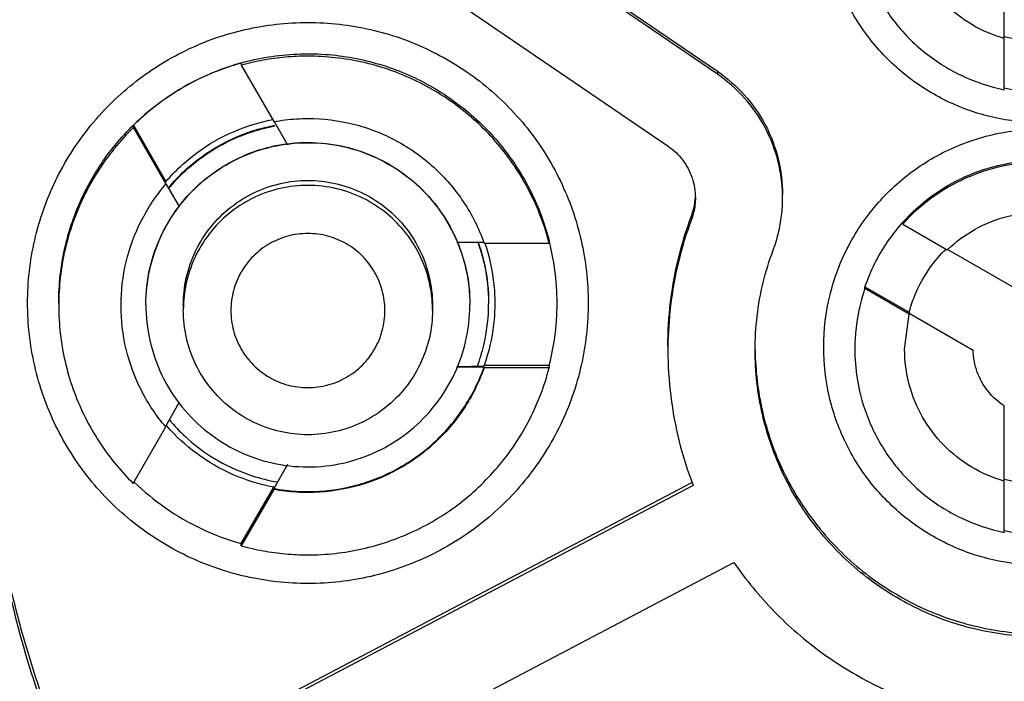
# Model space of a CAD drawing. Units: inches. Extents: x 1.2 to 15.8, y 0.3 to 10.5.
# Drawn here: x 13.1 to 13.3, y 6.5 to 6.6 of the extents above; entities that cross this region are included whole.
import ezdxf

# ---------------------------------------------------------------- set-up
doc = ezdxf.new("R2010")
doc.units = ezdxf.units.IN
doc.header["$LTSCALE"] = 0.935
doc.header["$MEASUREMENT"] = 0
doc.layers.get('0').update_dxf_attribs({"linetype": 'CONTINUOUS'})
doc.styles.get("Standard").update_dxf_attribs({"font": 'txt', "width": 0.8})
doc.dimstyles.new('DIMSTYLE_1', dxfattribs={"dimtxt": 0.1, "dimasz": 0.1875, "dimexe": 0.18, "dimexo": 0.0625, "dimgap": 0.09, "dimtad": 0, "dimtih": 1, "dimtoh": 1, "dimdec": 3, "dimlfac": 2, "dimzin": 4, "dimdsep": 46, "dimtxsty": 'STANDARD', "dimblk": 'CLOSED', "dimblk1": 'CLOSED', "dimblk2": 'CLOSED', "dimcen": 0.09, "dimadec": 0, "dimazin": 0, "dimtp": 0.005, "dimtm": 0.005, "dimtfac": 1, "dimtdec": 3, "dimtofl": 0, "dimtmove": 0, "dimatfit": 3, "dimldrblk": 'CLOSED', "dimfxl": 1, "dimtolj": 1, "dimtzin": 4, "dimarcsym": 0})

# ---------------------------------------------------------------- blocks, each defined once
blk = doc.blocks.new('_CLOSED')
at = {"color": 0, "linetype": 'BYBLOCK'}
for p, q in [((0, 0), (-1, 0.16667)), ((-1, 0.16667), (-1, -0.16667)), ((-1, -0.16667), (0, 0)), ((-1, 0), (0, 0))]:
    blk.add_line(p, q, dxfattribs=at)
blk = doc.blocks.new('*D20')
at = {"color": 2, "linetype": 'CONTINUOUS'}
for p, q in [((12.89431, 6.98125), (12.89431, 5.22571)), ((12.89431, 6.98125), (12.89431, 5.22571)), ((12.89431, 5.28821), (12.58431, 5.28821)), ((12.89431, 5.28821), (12.90392, 5.28821)), ((12.90392, 5.28821), (13.25206, 5.28821))]:
    blk.add_line(p, q, dxfattribs=at)
at = {"color": 2, "linetype": 'CONTINUOUS', "xscale": 0.1875, "yscale": 0.1875, "zscale": 0.1875}
blk.add_blockref('_CLOSED', (12.89431, 5.28821), dxfattribs=at)
at = {"color": 2, "linetype": 'CONTINUOUS', "xscale": 0.1875, "yscale": 0.1875, "zscale": 0.1875, "rotation": 180}
blk.add_blockref('_CLOSED', (12.89431, 5.28821), dxfattribs=at)
at = {"color": 2, "linetype": 'CONTINUOUS'}
for s, width, p in [('0%%d%%p10%%d SHAFT END MARK (OR KEY) ', 0.803226, (13.30206, 5.23821)), ('ORIENTATION FOR ENCODER', 0.8, (13.30206, 5.08821)), ('ABSOLUTE POSITION = 0', 0.8, (13.30206, 4.93821))]:
    blk.add_text(s, height=0.1, dxfattribs=dict(at, width=width)).set_placement(p)

msp = doc.modelspace()

# ---------------------------------------------------------------- linework, layer by layer
at = {"color": 7, "linetype": 'CONTINUOUS'}
for p, q in [((13.24806, 6.62199), (13.16566, 6.6782)), ((13.16587, 6.67853), (13.24806, 6.62247)), ((13.15802, 6.66674), (13.24029, 6.61061)), ((13.2934, 6.62774), (13.2934, 6.6395)), ((13.2934, 6.61953), (13.2934, 6.62763)), ((13.17285, 6.62377), (13.17285, 6.62341)), ((13.17285, 6.62341), (13.17799, 6.61451)), ((13.24806, 6.62247), (13.24806, 6.62199)), ((13.15579, 6.61393), (13.16093, 6.60503)), ((13.15579, 6.61357), (13.15579, 6.61393)), ((13.16093, 6.60467), (13.15579, 6.61357)), ((13.17805, 6.61454), (13.18017, 6.61086)), ((13.16093, 6.60503), (13.16093, 6.60495)), ((13.16307, 6.60112), (13.161, 6.60471)), ((13.24397, 6.59961), (13.24397, 6.59904)), ((13.27735, 6.59862), (13.27735, 6.59833)), ((13.27735, 6.59833), (13.28438, 6.59427)), ((13.20689, 6.59545), (13.21121, 6.59545)), ((13.21121, 6.5953), (13.22149, 6.5953)), ((13.28438, 6.59438), (13.29464, 6.58845)), ((13.27137, 6.58844), (13.27837, 6.5844)), ((13.27137, 6.58815), (13.27137, 6.58844)), ((13.27837, 6.58411), (13.27137, 6.58815)), ((13.16368, 6.58553), (13.16368, 6.58476)), ((13.20305, 6.58553), (13.20305, 6.58476)), ((13.27765, 6.57858), (13.27837, 6.58411)), ((13.27837, 6.5844), (13.27837, 6.58437)), ((13.28848, 6.57838), (13.27837, 6.58421)), ((13.22148, 6.57598), (13.2112, 6.57598)), ((13.2112, 6.57589), (13.2112, 6.57598)), ((13.22148, 6.57598), (13.22148, 6.57562)), ((13.2112, 6.57576), (13.20685, 6.57576)), ((13.2112, 6.57562), (13.2112, 6.57576)), ((13.22148, 6.57562), (13.2112, 6.57562)), ((13.16092, 6.56644), (13.16305, 6.57014)), ((13.2934, 6.55785), (13.2934, 6.56961)), ((13.15577, 6.55739), (13.16092, 6.5663)), ((13.18013, 6.56035), (13.17796, 6.55659)), ((13.14816, 6.50721), (13.24401, 6.55753)), ((13.2934, 6.54965), (13.2934, 6.55775)), ((13.24424, 6.55708), (13.14816, 6.50664)), ((13.17282, 6.5479), (13.17796, 6.55681)), ((13.17796, 6.55644), (13.17282, 6.54754)), ((13.17796, 6.55681), (13.17796, 6.55672)), ((13.17796, 6.55659), (13.17796, 6.55644)), ((13.17282, 6.54754), (13.17282, 6.5479)), ((13.15458, 6.49445), (13.25068, 6.5449))]:
    msp.add_line(p, q, dxfattribs=at)
for points, knots in [([(13.29931, 6.8401), (13.28566, 6.8401), (13.25833, 6.83795), (13.21837, 6.82836), (13.1804, 6.81263), (13.14536, 6.79116), (13.11411, 6.76447), (13.08742, 6.73322), (13.06595, 6.69818), (13.05022, 6.66021), (13.04063, 6.62025), (13.03848, 6.59292), (13.03848, 6.57928)], [0, 0, 0, 0, 0.1, 0.200001, 0.300001, 0.400001, 0.500002, 0.600001, 0.700001, 0.800001, 0.9, 1, 1, 1, 1]), ([(13.55619, 6.57926), (13.55619, 6.59267), (13.55409, 6.61957), (13.54465, 6.65889), (13.52919, 6.69625), (13.50805, 6.7308), (13.4817, 6.76168), (13.45071, 6.78811), (13.416, 6.80931), (13.37847, 6.82476), (13.33905, 6.83413), (13.29872, 6.8372), (13.25846, 6.83395), (13.21923, 6.82445), (13.18196, 6.80896), (13.14754, 6.78783), (13.11681, 6.76156), (13.09062, 6.73086), (13.06954, 6.69647), (13.05405, 6.65918), (13.04454, 6.61977), (13.04243, 6.59276), (13.04242, 6.57926)], [0, 0, 0, 0, 0.049894, 0.099909, 0.14991, 0.199692, 0.250024, 0.300359, 0.350603, 0.400747, 0.450788, 0.500741, 0.550632, 0.600482, 0.65032, 0.700192, 0.75015, 0.80016, 0.84973, 0.899659, 0.949784, 1, 1, 1, 1]), ([(13.29931, 6.78935), (13.28769, 6.78935), (13.26442, 6.78743), (13.23049, 6.77887), (13.19842, 6.76485), (13.16908, 6.74576), (13.14328, 6.72211), (13.1217, 6.69455), (13.10494, 6.66382), (13.09345, 6.63077), (13.08951, 6.60775), (13.0885, 6.59618)], [0, 0, 0, 0, 0.111112, 0.222223, 0.333335, 0.444446, 0.555557, 0.666668, 0.777779, 0.888889, 1, 1, 1, 1]), ([(13.0885, 6.59659), (13.08952, 6.60831), (13.09354, 6.63163), (13.10529, 6.66508), (13.12244, 6.69612), (13.14451, 6.72388), (13.17089, 6.74758), (13.20084, 6.76657), (13.22265, 6.77573), (13.23384, 6.77937)], [0, 0, 0, 0, 0.142857, 0.285713, 0.42857, 0.571427, 0.714285, 0.857142, 1, 1, 1, 1]), ([(13.29931, 6.77947), (13.28872, 6.77945), (13.26753, 6.7778), (13.23659, 6.77035), (13.20724, 6.75817), (13.18017, 6.74157), (13.15605, 6.72096), (13.13543, 6.69683), (13.11883, 6.66976), (13.10665, 6.64041), (13.0992, 6.60947), (13.09755, 6.58828), (13.09753, 6.5777)], [0, 0, 0, 0, 0.100297, 0.200397, 0.300348, 0.4002, 0.500002, 0.599803, 0.699655, 0.799605, 0.899704, 1, 1, 1, 1]), ([(13.10322, 6.5777), (13.10322, 6.58319), (13.1039, 6.59946), (13.1084, 6.6262), (13.11894, 6.65686), (13.13439, 6.68541), (13.15433, 6.71105), (13.17819, 6.73304), (13.20535, 6.75082), (13.23511, 6.76392), (13.26673, 6.77197), (13.28846, 6.77378), (13.29931, 6.77378)], [0, 0, 0, 0, 0.053524, 0.158407, 0.263285, 0.368255, 0.473421, 0.578652, 0.683195, 0.788549, 0.894233, 1, 1, 1, 1]), ([(13.49517, 6.5777), (13.49517, 6.58743), (13.49371, 6.60697), (13.48718, 6.63561), (13.47645, 6.66295), (13.46175, 6.68843), (13.44338, 6.71148), (13.42168, 6.73157), (13.39724, 6.74817), (13.37068, 6.76088), (13.34264, 6.76945), (13.31373, 6.77375), (13.28447, 6.77373), (13.25547, 6.76934), (13.22743, 6.76068), (13.201, 6.74795), (13.17678, 6.73144), (13.15527, 6.7115), (13.13697, 6.68858), (13.12225, 6.66316), (13.11148, 6.63578), (13.10491, 6.60707), (13.10344, 6.58747), (13.10344, 6.5777)], [0, 0, 0, 0, 0.047517, 0.095176, 0.142846, 0.190292, 0.238203, 0.286162, 0.334044, 0.38187, 0.4293, 0.47656, 0.523992, 0.571578, 0.619163, 0.666679, 0.714177, 0.761703, 0.809258, 0.856777, 0.90452, 0.952292, 1, 1, 1, 1]), ([(13.29931, 6.61432), (13.29672, 6.61433), (13.29155, 6.6149), (13.28421, 6.61749), (13.27764, 6.62162), (13.27215, 6.6271), (13.26802, 6.63367), (13.26544, 6.64101), (13.26487, 6.64619), (13.26486, 6.64877)], [0, 0, 0, 0, 0.143558, 0.286416, 0.428853, 0.57115, 0.713587, 0.856444, 1, 1, 1, 1]), ([(13.26978, 6.64846), (13.26978, 6.6469), (13.27009, 6.64296), (13.27185, 6.63684), (13.27542, 6.63062), (13.28039, 6.62542), (13.28647, 6.62155), (13.29105, 6.62001), (13.2934, 6.61953)], [0, 0, 0, 0, 0.116053, 0.292438, 0.46862, 0.645006, 0.821999, 1, 1, 1, 1]), ([(13.2934, 6.62763), (13.2916, 6.62814), (13.28814, 6.62963), (13.2837, 6.63311), (13.2803, 6.6376), (13.27815, 6.64281), (13.27765, 6.64655), (13.27765, 6.64844), (13.27765, 6.64846)], [0, 0, 0, 0, 0.200167, 0.399705, 0.598906, 0.79811, 0.997656, 1, 1, 1, 1]), ([(13.13908, 6.58588), (13.13909, 6.5892), (13.13982, 6.59585), (13.14315, 6.60529), (13.14846, 6.61373), (13.15551, 6.62078), (13.16395, 6.6261), (13.17339, 6.62942), (13.18005, 6.63015), (13.18337, 6.63017)], [0, 0, 0, 0, 0.143556, 0.286413, 0.42885, 0.571147, 0.713584, 0.856442, 1, 1, 1, 1]), ([(13.18337, 6.63017), (13.18669, 6.63015), (13.19334, 6.62942), (13.20278, 6.6261), (13.21123, 6.62078), (13.21828, 6.61373), (13.22359, 6.60529), (13.22691, 6.59585), (13.22765, 6.5892), (13.22766, 6.58588)], [0, 0, 0, 0, 0.143558, 0.286416, 0.428853, 0.57115, 0.713587, 0.856444, 1, 1, 1, 1]), ([(13.29931, 6.6271), (13.29864, 6.6271), (13.29731, 6.62716), (13.29533, 6.62743), (13.29404, 6.62774), (13.2934, 6.62792)], [0, 0, 0, 0, 0.333331, 0.666669, 1, 1, 1, 1]), ([(13.18337, 6.62484), (13.18218, 6.62484), (13.17982, 6.62474), (13.1763, 6.62426), (13.17399, 6.62373), (13.17285, 6.62341)], [0, 0, 0, 0, 0.333331, 0.666669, 1, 1, 1, 1]), ([(13.18337, 6.62522), (13.1863, 6.62522), (13.1921, 6.62457), (13.20033, 6.62173), (13.20773, 6.61718), (13.21406, 6.61104), (13.2188, 6.60373), (13.22081, 6.59833), (13.2215, 6.59566)], [0, 0, 0, 0, 0.169558, 0.334614, 0.500313, 0.668403, 0.840915, 1, 1, 1, 1]), ([(13.22149, 6.5953), (13.22077, 6.59809), (13.21871, 6.60353), (13.21392, 6.6108), (13.20768, 6.61684), (13.20026, 6.62138), (13.19203, 6.6242), (13.18625, 6.62484), (13.18337, 6.62484)], [0, 0, 0, 0, 0.166985, 0.33359, 0.499991, 0.666394, 0.833005, 1, 1, 1, 1]), ([(13.144, 6.58585), (13.144, 6.58878), (13.14465, 6.59458), (13.14749, 6.60282), (13.15204, 6.61022), (13.15818, 6.61654), (13.16525, 6.62113), (13.17036, 6.62309), (13.17273, 6.62376)], [0, 0, 0, 0, 0.172424, 0.340269, 0.50877, 0.679702, 0.855132, 1, 1, 1, 1]), ([(13.17272, 6.62374), (13.17064, 6.62315), (13.16652, 6.62162), (13.16079, 6.61831), (13.15737, 6.61548), (13.15579, 6.61393)], [0, 0, 0, 0, 0.329108, 0.664568, 1, 1, 1, 1]), ([(13.24806, 6.62247), (13.24963, 6.62139), (13.25254, 6.61884), (13.25584, 6.6141), (13.2579, 6.6087), (13.25837, 6.60486), (13.25837, 6.60295)], [0, 0, 0, 0, 0.249981, 0.500001, 0.750021, 1, 1, 1, 1]), ([(13.25836, 6.60295), (13.25833, 6.6047), (13.25784, 6.60837), (13.25584, 6.61362), (13.25254, 6.61837), (13.24963, 6.62092), (13.24806, 6.62199)], [0, 0, 0, 0, 0.234392, 0.489608, 0.744824, 1, 1, 1, 1]), ([(13.2934, 6.61982), (13.29469, 6.61956), (13.29732, 6.6192), (13.30129, 6.6192), (13.30391, 6.61956), (13.30521, 6.61982)], [0, 0, 0, 0, 0.333327, 0.666673, 1, 1, 1, 1]), ([(13.16093, 6.60503), (13.16238, 6.60672), (13.16567, 6.60979), (13.17145, 6.61312), (13.17568, 6.61442), (13.17781, 6.61483)], [0, 0, 0, 0, 0.336408, 0.672867, 1, 1, 1, 1]), ([(13.17799, 6.61451), (13.17858, 6.61461), (13.17977, 6.6148), (13.18156, 6.61496), (13.18277, 6.615), (13.18337, 6.615)], [0, 0, 0, 0, 0.333332, 0.666668, 1, 1, 1, 1]), ([(13.18337, 6.615), (13.18579, 6.615), (13.19065, 6.6144), (13.19748, 6.61175), (13.20345, 6.60752), (13.20822, 6.60197), (13.21041, 6.59759), (13.21121, 6.5953)], [0, 0, 0, 0, 0.200407, 0.400208, 0.599817, 0.79961, 1, 1, 1, 1]), ([(13.15579, 6.61357), (13.15366, 6.61148), (13.14987, 6.6068), (13.14593, 6.59871), (13.14425, 6.59142), (13.144, 6.58696), (13.144, 6.58547)], [0, 0, 0, 0, 0.287021, 0.572613, 0.857343, 1, 1, 1, 1]), ([(13.16164, 6.60439), (13.16245, 6.60535), (13.16472, 6.60769), (13.16902, 6.61077), (13.1738, 6.61293), (13.17693, 6.61371), (13.17811, 6.61393)], [0, 0, 0, 0, 0.194376, 0.502675, 0.81376, 1, 1, 1, 1]), ([(13.16169, 6.60433), (13.16254, 6.60532), (13.16484, 6.60766), (13.16911, 6.61072), (13.17384, 6.61281), (13.17692, 6.61359), (13.17813, 6.61382)], [0, 0, 0, 0, 0.201169, 0.508604, 0.809018, 1, 1, 1, 1]), ([(13.26486, 6.57889), (13.26487, 6.58166), (13.26553, 6.58723), (13.26851, 6.59507), (13.27327, 6.60195), (13.27952, 6.6075), (13.28691, 6.61139), (13.29503, 6.61341), (13.30339, 6.61343), (13.31151, 6.61146), (13.31893, 6.60761), (13.32524, 6.60207), (13.33006, 6.59516), (13.33307, 6.58727), (13.33375, 6.58167), (13.33375, 6.57889)], [0, 0, 0, 0, 0.077039, 0.154059, 0.230872, 0.307229, 0.384014, 0.460807, 0.537442, 0.614087, 0.690852, 0.767597, 0.845028, 0.922657, 1, 1, 1, 1]), ([(13.15777, 6.58559), (13.15777, 6.58745), (13.15819, 6.59128), (13.1601, 6.5968), (13.16325, 6.60177), (13.1674, 6.60587), (13.17228, 6.60889), (13.17767, 6.61076), (13.18333, 6.61139), (13.18896, 6.61078), (13.19429, 6.60896), (13.1991, 6.60604), (13.20325, 6.60206), (13.20647, 6.59713), (13.20851, 6.59152), (13.20896, 6.58755), (13.20896, 6.58559)], [0, 0, 0, 0, 0.069721, 0.142592, 0.216408, 0.287989, 0.358653, 0.429179, 0.499717, 0.569823, 0.639278, 0.70839, 0.778764, 0.852216, 0.9267, 1, 1, 1, 1]), ([(13.15777, 6.58562), (13.15777, 6.58755), (13.15818, 6.59138), (13.16014, 6.59686), (13.16319, 6.60173), (13.1673, 6.60583), (13.17218, 6.60888), (13.17662, 6.61045), (13.17932, 6.61092), (13.18015, 6.61102)], [0, 0, 0, 0, 0.156838, 0.310207, 0.468322, 0.620549, 0.77804, 0.932089, 1, 1, 1, 1]), ([(13.18015, 6.61102), (13.18122, 6.61115), (13.18423, 6.61133), (13.18912, 6.61081), (13.19459, 6.60886), (13.19946, 6.60581), (13.20357, 6.60171), (13.20584, 6.59807), (13.20682, 6.5959), (13.20699, 6.59549)], [0, 0, 0, 0, 0.096868, 0.270724, 0.440626, 0.61629, 0.785421, 0.960376, 1, 1, 1, 1]), ([(13.24029, 6.61061), (13.24117, 6.61001), (13.24273, 6.60853), (13.24424, 6.60567), (13.24459, 6.60354), (13.24459, 6.60248)], [0, 0, 0, 0, 0.333301, 0.666701, 1, 1, 1, 1]), ([(13.27735, 6.59862), (13.27872, 6.60013), (13.28178, 6.6029), (13.28715, 6.60602), (13.29308, 6.60796), (13.29723, 6.6084), (13.29931, 6.6084)], [0, 0, 0, 0, 0.247557, 0.497261, 0.748223, 1, 1, 1, 1]), ([(13.29931, 6.60811), (13.29725, 6.60811), (13.29312, 6.60768), (13.2872, 6.60575), (13.28181, 6.60264), (13.27873, 6.59986), (13.27735, 6.59833)], [0, 0, 0, 0, 0.249986, 0.500001, 0.750015, 1, 1, 1, 1]), ([(13.15384, 6.58547), (13.15384, 6.58779), (13.15439, 6.59243), (13.15682, 6.59901), (13.15943, 6.60291), (13.16093, 6.60467)], [0, 0, 0, 0, 0.333149, 0.666133, 1, 1, 1, 1]), ([(13.16368, 6.58553), (13.16368, 6.58697), (13.16401, 6.58991), (13.16548, 6.59415), (13.1679, 6.59798), (13.17109, 6.60113), (13.17484, 6.60345), (13.17899, 6.60489), (13.18334, 6.60538), (13.18767, 6.6049), (13.19177, 6.60351), (13.19547, 6.60126), (13.19866, 6.5982), (13.20114, 6.59441), (13.2027, 6.59009), (13.20305, 6.58704), (13.20305, 6.58553)], [0, 0, 0, 0, 0.069721, 0.142592, 0.216408, 0.287989, 0.358653, 0.429179, 0.499717, 0.569823, 0.639278, 0.70839, 0.778764, 0.852216, 0.9267, 1, 1, 1, 1]), ([(13.18337, 6.60444), (13.1819, 6.60444), (13.179, 6.60412), (13.17489, 6.6027), (13.17119, 6.60043), (13.16802, 6.59735), (13.16558, 6.59359), (13.16412, 6.58955), (13.16375, 6.58679), (13.1637, 6.58553)], [0, 0, 0, 0, 0.1459, 0.288045, 0.430832, 0.575652, 0.724312, 0.874338, 1, 1, 1, 1]), ([(13.20304, 6.58553), (13.20299, 6.58673), (13.20264, 6.58937), (13.20131, 6.59324), (13.19903, 6.59694), (13.19596, 6.60011), (13.19219, 6.60255), (13.18792, 6.60409), (13.18488, 6.60444), (13.18337, 6.60444)], [0, 0, 0, 0, 0.120448, 0.262594, 0.405383, 0.550206, 0.698869, 0.848899, 1, 1, 1, 1]), ([(13.24397, 6.59961), (13.2441, 6.59998), (13.24433, 6.60072), (13.24451, 6.60169), (13.24456, 6.60228), (13.24457, 6.60248)], [0, 0, 0, 0, 0.397423, 0.794861, 1, 1, 1, 1]), ([(13.24459, 6.60248), (13.24459, 6.60209), (13.24454, 6.60131), (13.24433, 6.60016), (13.2441, 6.59941), (13.24397, 6.59904)], [0, 0, 0, 0, 0.333329, 0.666671, 1, 1, 1, 1]), ([(13.25688, 6.59423), (13.25721, 6.59511), (13.25776, 6.5969), (13.25826, 6.59967), (13.25837, 6.60154), (13.25837, 6.60248)], [0, 0, 0, 0, 0.333329, 0.666671, 1, 1, 1, 1]), ([(13.24025, 6.57899), (13.24025, 6.58133), (13.24053, 6.58601), (13.24178, 6.59293), (13.24315, 6.59742), (13.24397, 6.59961)], [0, 0, 0, 0, 0.333329, 0.666671, 1, 1, 1, 1]), ([(13.28438, 6.59427), (13.2857, 6.59553), (13.28868, 6.59772), (13.29381, 6.59977), (13.29748, 6.60024), (13.29931, 6.60024)], [0, 0, 0, 0, 0.333312, 0.666687, 1, 1, 1, 1]), ([(13.24397, 6.59904), (13.24315, 6.59685), (13.24178, 6.59236), (13.24056, 6.58563), (13.24027, 6.58114), (13.24025, 6.57898)], [0, 0, 0, 0, 0.342522, 0.685058, 1, 1, 1, 1]), ([(13.2772, 6.59845), (13.27638, 6.59752), (13.2748, 6.59549), (13.27282, 6.59213), (13.2718, 6.58969), (13.27137, 6.58844)], [0, 0, 0, 0, 0.320399, 0.660209, 1, 1, 1, 1]), ([(13.18337, 6.59684), (13.1823, 6.59684), (13.18017, 6.59657), (13.1772, 6.59532), (13.17465, 6.59338), (13.17271, 6.59081), (13.17147, 6.58785), (13.17107, 6.58466), (13.17147, 6.58148), (13.17272, 6.57852), (13.17466, 6.57596), (13.17722, 6.57402), (13.18018, 6.57277), (13.18231, 6.57251), (13.18337, 6.57251)], [0, 0, 0, 0, 0.083856, 0.166928, 0.250542, 0.33348, 0.417132, 0.500152, 0.583699, 0.66683, 0.75024, 0.833198, 0.916871, 1, 1, 1, 1]), ([(13.19553, 6.58467), (13.19553, 6.58573), (13.19525, 6.58786), (13.19402, 6.59083), (13.19207, 6.59338), (13.18952, 6.59533), (13.18655, 6.59656), (13.18442, 6.59684), (13.18337, 6.59684)], [0, 0, 0, 0, 0.166609, 0.333542, 0.500202, 0.666959, 0.833798, 1, 1, 1, 1]), ([(13.20699, 6.59549), (13.20756, 6.59414), (13.20861, 6.59092), (13.20896, 6.58753), (13.20896, 6.58562)], [0, 0, 0, 0, 0.433015, 1, 1, 1, 1]), ([(13.21037, 6.59502), (13.21073, 6.59398), (13.21157, 6.59098), (13.21191, 6.58786), (13.21192, 6.58586)], [0, 0, 0, 0, 0.353864, 1, 1, 1, 1]), ([(13.21041, 6.59504), (13.21077, 6.59398), (13.21161, 6.59098), (13.21192, 6.58785), (13.21192, 6.58586)], [0, 0, 0, 0, 0.359189, 1, 1, 1, 1]), ([(13.21133, 6.59533), (13.212, 6.59333), (13.21271, 6.59017), (13.2129, 6.58694), (13.2129, 6.58583)], [0, 0, 0, 0, 0.655516, 1, 1, 1, 1]), ([(13.22274, 6.58583), (13.22274, 6.58693), (13.2226, 6.59013), (13.22208, 6.59329), (13.22158, 6.59532)], [0, 0, 0, 0, 0.344761, 1, 1, 1, 1]), ([(13.25403, 6.57842), (13.25403, 6.58021), (13.25424, 6.5838), (13.2552, 6.58911), (13.25625, 6.59255), (13.25688, 6.59423)], [0, 0, 0, 0, 0.333329, 0.666671, 1, 1, 1, 1]), ([(13.27837, 6.5844), (13.27871, 6.58568), (13.27962, 6.58819), (13.28162, 6.59156), (13.28331, 6.59352), (13.2842, 6.59438)], [0, 0, 0, 0, 0.340542, 0.681117, 1, 1, 1, 1]), ([(13.27137, 6.58815), (13.27059, 6.58588), (13.26992, 6.58268), (13.26978, 6.57943), (13.26978, 6.57858)], [0, 0, 0, 0, 0.740011, 1, 1, 1, 1]), ([(13.22766, 6.58588), (13.22765, 6.58257), (13.22692, 6.57593), (13.22361, 6.5665), (13.2183, 6.55805), (13.21126, 6.55099), (13.20282, 6.54567), (13.19338, 6.54235), (13.18345, 6.54121), (13.17353, 6.54231), (13.16409, 6.54559), (13.15563, 6.55087), (13.14853, 6.55792), (13.14317, 6.56639), (13.13983, 6.57588), (13.13908, 6.58255), (13.13908, 6.58588)], [0, 0, 0, 0, 0.071455, 0.142916, 0.214238, 0.285155, 0.356564, 0.428062, 0.499437, 0.570727, 0.642026, 0.713371, 0.784535, 0.856295, 0.928229, 1, 1, 1, 1]), ([(13.144, 6.58547), (13.144, 6.58399), (13.14425, 6.57954), (13.14592, 6.57226), (13.14986, 6.56417), (13.15364, 6.55948), (13.15577, 6.55739)], [0, 0, 0, 0, 0.141909, 0.426888, 0.712728, 1, 1, 1, 1]), ([(13.16092, 6.5663), (13.15941, 6.56806), (13.15681, 6.57196), (13.15439, 6.57853), (13.15384, 6.58316), (13.15384, 6.58547)], [0, 0, 0, 0, 0.334288, 0.667701, 1, 1, 1, 1]), ([(13.15777, 6.58559), (13.15777, 6.58372), (13.15819, 6.5799), (13.1601, 6.57438), (13.16325, 6.5694), (13.1674, 6.56531), (13.17228, 6.56229), (13.17767, 6.56042), (13.18333, 6.55978), (13.18896, 6.5604), (13.19429, 6.56222), (13.1991, 6.56514), (13.20325, 6.56912), (13.20647, 6.57405), (13.20851, 6.57966), (13.20896, 6.58363), (13.20896, 6.58559)], [0, 0, 0, 0, 0.069721, 0.142592, 0.216408, 0.287989, 0.358653, 0.429179, 0.499717, 0.569823, 0.639278, 0.70839, 0.778764, 0.852216, 0.9267, 1, 1, 1, 1]), ([(13.21027, 6.5762), (13.21067, 6.57734), (13.21157, 6.58047), (13.21192, 6.58372), (13.21192, 6.58576)], [0, 0, 0, 0, 0.370413, 1, 1, 1, 1]), ([(13.2129, 6.58583), (13.2129, 6.58471), (13.21271, 6.58136), (13.21194, 6.57807), (13.2112, 6.57598)], [0, 0, 0, 0, 0.334294, 1, 1, 1, 1]), ([(13.22148, 6.57598), (13.22204, 6.57812), (13.2226, 6.5814), (13.22274, 6.58472), (13.22274, 6.58583)], [0, 0, 0, 0, 0.665739, 1, 1, 1, 1]), ([(13.18337, 6.56507), (13.1819, 6.56507), (13.17895, 6.56541), (13.17476, 6.56687), (13.17099, 6.56924), (13.16785, 6.57238), (13.16548, 6.57615), (13.16401, 6.58034), (13.16368, 6.58329), (13.16368, 6.58476)], [0, 0, 0, 0, 0.142856, 0.285713, 0.428569, 0.571426, 0.714284, 0.857142, 1, 1, 1, 1]), ([(13.20305, 6.58476), (13.20305, 6.58329), (13.20272, 6.58034), (13.20125, 6.57615), (13.19889, 6.57238), (13.19574, 6.56924), (13.19198, 6.56687), (13.18779, 6.56541), (13.18484, 6.56507), (13.18337, 6.56507)], [0, 0, 0, 0, 0.142858, 0.285716, 0.428573, 0.571431, 0.714288, 0.857144, 1, 1, 1, 1]), ([(13.18337, 6.57251), (13.18443, 6.57251), (13.18656, 6.57279), (13.18952, 6.57402), (13.19207, 6.57598), (13.19403, 6.57853), (13.19526, 6.58149), (13.19553, 6.58362), (13.19553, 6.58467)], [0, 0, 0, 0, 0.166611, 0.333544, 0.500205, 0.666962, 0.833799, 1, 1, 1, 1]), ([(13.03848, 6.57928), (13.03848, 6.5664), (13.04039, 6.54062), (13.04894, 6.50282), (13.06297, 6.46669), (13.08219, 6.43303), (13.10616, 6.40257), (13.13437, 6.37599), (13.1556, 6.36123), (13.16668, 6.35469)], [0, 0, 0, 0, 0.142857, 0.285714, 0.42857, 0.571427, 0.714285, 0.857142, 1, 1, 1, 1]), ([(13.04242, 6.57926), (13.04243, 6.56658), (13.04429, 6.54119), (13.05272, 6.50396), (13.06654, 6.46837), (13.08546, 6.43521), (13.10908, 6.40522), (13.13686, 6.37904), (13.15777, 6.36451), (13.16869, 6.35806)], [0, 0, 0, 0, 0.142852, 0.285709, 0.428569, 0.571429, 0.714289, 0.857147, 1, 1, 1, 1]), ([(13.08769, 6.57774), (13.08769, 6.56667), (13.08944, 6.54449), (13.09722, 6.51208), (13.10998, 6.48127), (13.1274, 6.45285), (13.14905, 6.42749), (13.17441, 6.40584), (13.20284, 6.38842), (13.23364, 6.37566), (13.26606, 6.36787), (13.28824, 6.36613), (13.29931, 6.36613)], [0, 0, 0, 0, 0.1, 0.199999, 0.299999, 0.399999, 0.499998, 0.599999, 0.699999, 0.799999, 0.9, 1, 1, 1, 1]), ([(13.09753, 6.5777), (13.09755, 6.56711), (13.0992, 6.54592), (13.10665, 6.51499), (13.11883, 6.48563), (13.13543, 6.45857), (13.15605, 6.43444), (13.18017, 6.41383), (13.20724, 6.39722), (13.23659, 6.38505), (13.26753, 6.37759), (13.28872, 6.37594), (13.29931, 6.37593)], [0, 0, 0, 0, 0.100296, 0.200395, 0.300345, 0.400197, 0.499998, 0.5998, 0.699652, 0.799603, 0.899703, 1, 1, 1, 1]), ([(13.10344, 6.5777), (13.10344, 6.56796), (13.1049, 6.54843), (13.11143, 6.51978), (13.12216, 6.49244), (13.13686, 6.46696), (13.15523, 6.44391), (13.17693, 6.42382), (13.20137, 6.40722), (13.22793, 6.39451), (13.25597, 6.38595), (13.28488, 6.38164), (13.31414, 6.38166), (13.34314, 6.38605), (13.37118, 6.39471), (13.39761, 6.40744), (13.42183, 6.42396), (13.44334, 6.44389), (13.46164, 6.46681), (13.47636, 6.49223), (13.48713, 6.51961), (13.4937, 6.54832), (13.49517, 6.56792), (13.49517, 6.5777)], [0, 0, 0, 0, 0.047517, 0.095176, 0.142846, 0.190292, 0.238203, 0.286162, 0.334044, 0.38187, 0.4293, 0.47656, 0.523992, 0.571578, 0.619163, 0.666679, 0.714177, 0.761703, 0.809258, 0.856777, 0.90452, 0.952292, 1, 1, 1, 1]), ([(13.24025, 6.57842), (13.24025, 6.57599), (13.24055, 6.57114), (13.24189, 6.56398), (13.24336, 6.55934), (13.24424, 6.55708)], [0, 0, 0, 0, 0.333328, 0.666671, 1, 1, 1, 1]), ([(13.34458, 6.57842), (13.34458, 6.57504), (13.34382, 6.56825), (13.34044, 6.55861), (13.33501, 6.54997), (13.32781, 6.54276), (13.31918, 6.53732), (13.30954, 6.53392), (13.29939, 6.53276), (13.28924, 6.53389), (13.2796, 6.53723), (13.27095, 6.54264), (13.2637, 6.54984), (13.25822, 6.5585), (13.2548, 6.5682), (13.25403, 6.57502), (13.25403, 6.57842)], [0, 0, 0, 0, 0.071461, 0.142931, 0.214251, 0.285176, 0.356595, 0.428088, 0.499461, 0.57075, 0.64204, 0.713383, 0.784539, 0.856283, 0.92822, 1, 1, 1, 1]), ([(13.25403, 6.57842), (13.25407, 6.5752), (13.25485, 6.56857), (13.25817, 6.55908), (13.2636, 6.55044), (13.2708, 6.54323), (13.27943, 6.53779), (13.28907, 6.5344), (13.29922, 6.53324), (13.30937, 6.53436), (13.31901, 6.53771), (13.32766, 6.54311), (13.33491, 6.55031), (13.34039, 6.55898), (13.34376, 6.56852), (13.34454, 6.57518), (13.34458, 6.57842)], [0, 0, 0, 0, 0.068623, 0.140566, 0.212358, 0.283753, 0.355645, 0.427612, 0.499458, 0.571218, 0.64298, 0.714796, 0.786423, 0.858643, 0.931056, 1, 1, 1, 1]), ([(13.29931, 6.54444), (13.29672, 6.54445), (13.29155, 6.54502), (13.28421, 6.54761), (13.27764, 6.55174), (13.27215, 6.55722), (13.26802, 6.56379), (13.26544, 6.57113), (13.26487, 6.57631), (13.26486, 6.57889)], [0, 0, 0, 0, 0.143558, 0.286416, 0.428853, 0.57115, 0.713587, 0.856444, 1, 1, 1, 1]), ([(13.26978, 6.57858), (13.26978, 6.57704), (13.27009, 6.57311), (13.27183, 6.567), (13.2754, 6.56076), (13.28037, 6.55555), (13.28646, 6.55167), (13.29105, 6.55013), (13.2934, 6.54965)], [0, 0, 0, 0, 0.114637, 0.291303, 0.467766, 0.644433, 0.82171, 1, 1, 1, 1]), ([(13.2934, 6.55775), (13.2916, 6.55826), (13.28813, 6.55975), (13.28369, 6.56324), (13.28028, 6.56774), (13.27814, 6.57297), (13.27765, 6.5767), (13.27765, 6.57858)], [0, 0, 0, 0, 0.200435, 0.400239, 0.599704, 0.799172, 1, 1, 1, 1]), ([(13.2934, 6.56961), (13.29243, 6.57024), (13.29068, 6.57183), (13.28896, 6.5749), (13.28852, 6.57722), (13.28848, 6.57838)], [0, 0, 0, 0, 0.333301, 0.6667, 1, 1, 1, 1]), ([(13.20688, 6.57585), (13.20722, 6.57585), (13.20866, 6.57587), (13.2101, 6.57588), (13.2112, 6.57589)], [0, 0, 0, 0, 0.236498, 1, 1, 1, 1]), ([(13.18337, 6.55609), (13.18579, 6.55609), (13.19064, 6.55669), (13.19747, 6.55934), (13.20344, 6.56356), (13.20821, 6.5691), (13.21039, 6.57348), (13.2112, 6.57576)], [0, 0, 0, 0, 0.200406, 0.400208, 0.599817, 0.79961, 1, 1, 1, 1]), ([(13.18337, 6.5461), (13.18625, 6.5461), (13.19203, 6.54674), (13.20025, 6.54956), (13.20767, 6.55409), (13.21391, 6.56013), (13.2187, 6.56739), (13.22076, 6.57283), (13.22148, 6.57562)], [0, 0, 0, 0, 0.166986, 0.333592, 0.499993, 0.666396, 0.833007, 1, 1, 1, 1]), ([(13.2112, 6.57562), (13.21039, 6.57333), (13.20821, 6.56896), (13.20344, 6.56341), (13.19747, 6.55919), (13.19064, 6.55655), (13.18579, 6.55595), (13.18337, 6.55595)], [0, 0, 0, 0, 0.200405, 0.400205, 0.599815, 0.799609, 1, 1, 1, 1]), ([(13.29017, 6.38183), (13.28244, 6.38219), (13.26393, 6.38415), (13.23536, 6.39139), (13.20558, 6.40445), (13.17833, 6.42225), (13.15434, 6.44432), (13.13428, 6.47013), (13.11878, 6.49887), (13.10826, 6.5297), (13.10419, 6.5544), (13.10341, 6.5685), (13.10331, 6.57182)], [0, 0, 0, 0, 0.079308, 0.190088, 0.300856, 0.411067, 0.522267, 0.633553, 0.744624, 0.855431, 0.965973, 1, 1, 1, 1]), ([(13.16177, 6.56708), (13.16259, 6.56613), (13.16487, 6.56382), (13.16911, 6.56079), (13.17397, 6.55865), (13.17719, 6.55785), (13.17854, 6.55762)], [0, 0, 0, 0, 0.191819, 0.494774, 0.790811, 1, 1, 1, 1]), ([(13.17796, 6.55681), (13.17577, 6.55721), (13.17147, 6.55853), (13.16572, 6.56186), (13.16248, 6.56485), (13.16108, 6.56647)], [0, 0, 0, 0, 0.33744, 0.67493, 1, 1, 1, 1]), ([(13.15594, 6.55759), (13.15747, 6.55611), (13.16083, 6.55333), (13.16653, 6.55004), (13.17069, 6.54849), (13.17282, 6.5479)], [0, 0, 0, 0, 0.325532, 0.66278, 1, 1, 1, 1]), ([(13.29931, 6.55722), (13.29864, 6.55722), (13.29731, 6.55728), (13.29533, 6.55755), (13.29404, 6.55786), (13.2934, 6.55804)], [0, 0, 0, 0, 0.333331, 0.666669, 1, 1, 1, 1]), ([(13.17796, 6.55659), (13.17855, 6.55648), (13.17975, 6.5563), (13.18155, 6.55613), (13.18276, 6.55609), (13.18337, 6.55609)], [0, 0, 0, 0, 0.333332, 0.666668, 1, 1, 1, 1]), ([(13.18337, 6.55595), (13.18276, 6.55595), (13.18155, 6.55598), (13.17975, 6.55615), (13.17855, 6.55633), (13.17796, 6.55644)], [0, 0, 0, 0, 0.333332, 0.666668, 1, 1, 1, 1]), ([(13.2934, 6.54994), (13.29469, 6.54967), (13.29732, 6.54932), (13.30129, 6.54932), (13.30392, 6.54967), (13.30521, 6.54994)], [0, 0, 0, 0, 0.333327, 0.666673, 1, 1, 1, 1]), ([(13.17282, 6.54754), (13.17396, 6.54722), (13.17628, 6.54669), (13.17981, 6.54621), (13.18218, 6.5461), (13.18337, 6.5461)], [0, 0, 0, 0, 0.333331, 0.666669, 1, 1, 1, 1]), ([(13.25068, 6.5449), (13.25258, 6.54215), (13.25685, 6.53696), (13.26448, 6.53037), (13.27312, 6.52517), (13.28251, 6.52151), (13.28909, 6.52016), (13.29242, 6.51977)], [0, 0, 0, 0, 0.199991, 0.399995, 0.600004, 0.800008, 1, 1, 1, 1]), ([(13.13659, 6.54001), (13.13749, 6.53624), (13.13955, 6.52878), (13.14342, 6.51782), (13.1465, 6.5107), (13.14816, 6.50721)], [0, 0, 0, 0, 0.333332, 0.666668, 1, 1, 1, 1]), ([(13.16604, 6.47652), (13.16138, 6.48265), (13.15291, 6.49557), (13.143, 6.5165), (13.13838, 6.53124), (13.13659, 6.53872)], [0, 0, 0, 0, 0.333328, 0.666673, 1, 1, 1, 1])]:
    msp.add_open_spline(points, degree=3, knots=knots, dxfattribs=at)
for points in [[(13.17285, 6.62379), (13.17334, 6.62393), (13.17383, 6.62405), (13.17433, 6.62417)], [(13.17433, 6.62417), (13.17729, 6.62487), (13.18033, 6.62522), (13.18337, 6.62522)], [(13.17285, 6.62377), (13.1728, 6.62376), (13.17276, 6.62375), (13.17272, 6.62374)], [(13.16138, 6.60408), (13.16141, 6.60412), (13.16143, 6.60415), (13.16146, 6.60419)], [(13.16142, 6.60401), (13.16145, 6.60405), (13.16148, 6.60409), (13.16152, 6.60413)], [(13.16146, 6.60419), (13.16149, 6.60421), (13.16151, 6.60424), (13.16153, 6.60427)], [(13.16152, 6.60413), (13.16154, 6.60416), (13.16156, 6.60419), (13.16159, 6.60421)], [(13.16153, 6.60427), (13.16156, 6.60429), (13.16158, 6.60432), (13.1616, 6.60434)], [(13.16159, 6.60421), (13.16162, 6.60425), (13.16166, 6.60429), (13.16169, 6.60433)], [(13.1616, 6.60434), (13.16161, 6.60436), (13.16162, 6.60438), (13.16164, 6.60439)], [(13.25837, 6.60248), (13.25837, 6.60264), (13.25837, 6.60279), (13.25836, 6.60295)], [(13.27735, 6.59862), (13.2773, 6.59856), (13.27725, 6.5985), (13.2772, 6.59845)], [(13.2102, 6.5955), (13.21024, 6.59539), (13.21029, 6.59527), (13.21033, 6.59515)], [(13.2103, 6.59537), (13.21032, 6.5953), (13.21034, 6.59524), (13.21037, 6.59518)], [(13.21033, 6.59515), (13.21034, 6.59511), (13.21036, 6.59506), (13.21037, 6.59502)], [(13.21037, 6.59518), (13.21038, 6.59513), (13.2104, 6.59509), (13.21041, 6.59504)], [(13.22158, 6.59532), (13.22155, 6.59543), (13.22152, 6.59555), (13.22149, 6.59566)], [(13.1637, 6.58553), (13.16369, 6.58527), (13.16368, 6.58501), (13.16368, 6.58476)], [(13.20305, 6.58476), (13.20305, 6.58501), (13.20305, 6.58527), (13.20304, 6.58553)], [(13.21192, 6.58586), (13.21192, 6.58582), (13.21192, 6.58579), (13.21192, 6.58576)], [(13.27848, 6.5843), (13.27844, 6.58432), (13.27841, 6.58435), (13.27837, 6.58437)], [(13.24025, 6.57898), (13.24025, 6.5788), (13.24025, 6.57861), (13.24025, 6.57842)], [(13.21013, 6.57583), (13.21018, 6.57595), (13.21023, 6.57608), (13.21027, 6.5762)], [(13.16145, 6.56746), (13.16151, 6.56739), (13.16158, 6.56731), (13.16164, 6.56724)], [(13.16164, 6.56724), (13.16166, 6.56722), (13.16168, 6.56719), (13.1617, 6.56717)], [(13.1617, 6.56717), (13.16173, 6.56714), (13.16175, 6.56711), (13.16177, 6.56708)]]:
    msp.add_open_spline(points, degree=3, dxfattribs=at)

# ---------------------------------------------------------------- dimensions: what is measured, and where the dimension line sits
at = {"color": 2, "linetype": 'CONTINUOUS'}
dim = msp.add_linear_dim(base=(12.89431, 5.28821), p1=(12.89431, 6.98125), p2=(12.89431, 6.98125), text='0%%d%%p10%%d SHAFT END MARK (OR KEY) \\PORIENTATION FOR ENCODER\\PABSOLUTE POSITION = 0', dimstyle='DIMSTYLE_1', dxfattribs=at)
dim.commit()
dim.dimension.update_dxf_attribs({"geometry": '*D20', "text_midpoint": (14.54706, 5.13821), "dimtype": 160})

doc.saveas('drawing.dxf')
